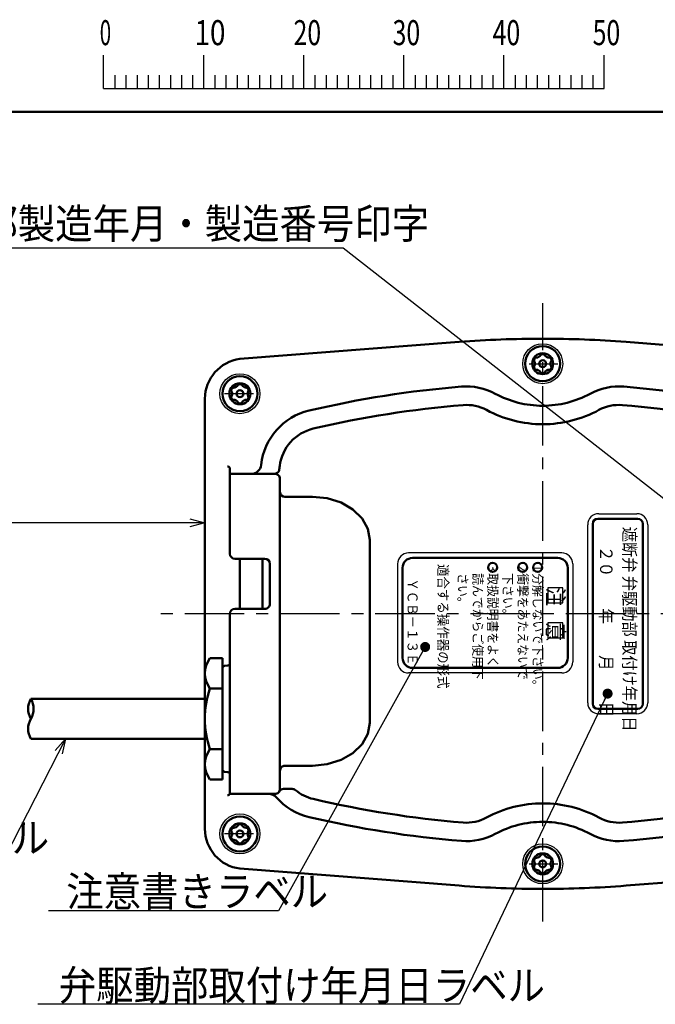
# Model space of a CAD drawing. Units: millimetres. Extents: x 0 to 894, y -1 to 594.
# Drawn here: x 120 to 247, y 388 to 585 of the extents above; entities that cross this region are included whole.
import ezdxf

# ---------------------------------------------------------------- set-up
doc = ezdxf.new("R2010")
doc.units = ezdxf.units.MM
doc.header["$LTSCALE"] = 0.374601
doc.linetypes.add('CENTER', pattern=[50.8, 31.75, -6.35, 6.35, -6.35])
for name, color, linetype in [('NoLayerName_001', 7, 'Continuous'), ('NoLayerName_006', 7, 'Continuous'), ('NoLayerName_007', 7, 'Continuous'), ('NoLayerName_008', 7, 'Continuous'), ('NoLayerName_009', 7, 'Continuous'), ('NoLayerName_011', 7, 'Continuous'), ('NoLayerName_022', 7, 'Continuous'), ('NoLayerName_023', 7, 'Continuous')]:
    doc.layers.add(name, color=color, linetype=linetype)
doc.styles.get("Standard").update_dxf_attribs({"font": 'txt', "bigfont": 'extfont2'})
doc.dimstyles.get("Standard").update_dxf_attribs({"dimtxt": 2.5, "dimasz": 2.5, "dimexe": 1.25, "dimexo": 0.625, "dimtad": 1, "dimzin": 0, "dimdsep": 46, "dimtxsty": 'Standard', "dimcen": 2.5, "dimadec": 0, "dimazin": 0, "dimtfac": 0.75, "dimtmove": 0, "dimatfit": 3, "dimfxl": 1, "dimarcsym": 0})

# ---------------------------------------------------------------- blocks, each defined once
blk = doc.blocks.new('_OPEN30')
at = {"color": 0, "linetype": 'ByBlock', "lineweight": -2}
for p, q in [((-1, 0.267949), (0, 0)), ((0, 0), (-1, -0.267949)), ((0, 0), (-1, 0))]:
    blk.add_line(p, q, dxfattribs=at)
blk = doc.blocks.new('*D21')
at = {"layer": 'Defpoints', "color": 0}
for p in [(56.57, 484), (56.57, 446.96), (156.54, 444.78)]:
    blk.add_point(p, dxfattribs=at)
at = {"layer": 'NoLayerName_007', "color": 0, "linetype": 'Continuous', "lineweight": 25}
for p, q in [((56.57, 447.36), (56.57, 489.6)), ((156.54, 445.18), (156.54, 489.6)), ((153.54, 484), (59.57, 484))]:
    blk.add_line(p, q, dxfattribs=at)
at = {"layer": 'NoLayerName_007', "color": 0, "lineweight": 25, "xscale": 3, "yscale": 3, "zscale": 3, "rotation": 180}
blk.add_blockref('_OPEN30', (56.57, 484), dxfattribs=at)
at = {"layer": 'NoLayerName_007', "color": 0, "lineweight": 25, "xscale": 3, "yscale": 3, "zscale": 3}
blk.add_blockref('_OPEN30', (156.54, 484), dxfattribs=at)
at = {"layer": 'NoLayerName_007', "color": 0, "lineweight": 25, "insert": (96.24, 489.75), "char_height": 6, "attachment_point": 5}
blk.add_mtext('（0.9ｍ）', dxfattribs=at)
blk = doc.blocks.new('JZB_0001')
at = {"layer": 'NoLayerName_001', "color": 6, "linetype": 'Continuous', "lineweight": 25}
for p, q in [((67.006, 285.851), (67.006, 289.184)), ((77.005, 285.851), (77.005, 289.184)), ((77.005, 285.851), (77.005, 289.184)), ((77.005, 285.851), (77.005, 289.184)), ((77.005, 285.851), (77.005, 289.184)), ((87.004, 285.851), (87.004, 289.184)), ((87.004, 285.851), (87.004, 289.184)), ((87.004, 285.851), (87.004, 289.184)), ((87.004, 285.851), (87.004, 289.184)), ((87.004, 285.851), (87.004, 289.184)), ((87.004, 285.851), (87.004, 289.184)), ((97.003, 285.851), (97.003, 289.184)), ((97.003, 285.851), (97.003, 289.184)), ((97.003, 285.851), (97.003, 289.184)), ((97.003, 285.851), (97.003, 289.184)), ((107.002, 285.851), (107.002, 289.184)), ((117.001, 285.851), (117.001, 289.184)), ((117.001, 285.851), (117.001, 289.184)), ((117.001, 285.851), (117.001, 289.184)), ((117.001, 285.851), (117.001, 289.184)), ((68.117, 287.184), (68.117, 285.851)), ((69.228, 287.184), (69.228, 285.851)), ((70.339, 287.184), (70.339, 285.851)), ((71.45, 287.184), (71.45, 285.851)), ((72.561, 287.184), (72.561, 285.851)), ((73.672, 287.184), (73.672, 285.851)), ((74.783, 287.184), (74.783, 285.851)), ((75.894, 287.184), (75.894, 285.851)), ((78.116, 287.184), (78.116, 285.851)), ((78.116, 287.184), (78.116, 285.851)), ((78.116, 287.184), (78.116, 285.851)), ((78.116, 287.184), (78.116, 285.851)), ((79.227, 287.184), (79.227, 285.851)), ((79.227, 287.184), (79.227, 285.851)), ((79.227, 287.184), (79.227, 285.851)), ((79.227, 287.184), (79.227, 285.851)), ((80.338, 287.184), (80.338, 285.851)), ((80.338, 287.184), (80.338, 285.851)), ((80.338, 287.184), (80.338, 285.851)), ((80.338, 287.184), (80.338, 285.851)), ((81.449, 287.184), (81.449, 285.851)), ((81.449, 287.184), (81.449, 285.851)), ((81.449, 287.184), (81.449, 285.851)), ((81.449, 287.184), (81.449, 285.851)), ((82.56, 287.184), (82.56, 285.851)), ((82.56, 287.184), (82.56, 285.851)), ((82.56, 287.184), (82.56, 285.851)), ((82.56, 287.184), (82.56, 285.851)), ((83.671, 287.184), (83.671, 285.851)), ((83.671, 287.184), (83.671, 285.851)), ((83.671, 287.184), (83.671, 285.851)), ((83.671, 287.184), (83.671, 285.851)), ((84.782, 287.184), (84.782, 285.851)), ((84.782, 287.184), (84.782, 285.851)), ((84.782, 287.184), (84.782, 285.851)), ((84.782, 287.184), (84.782, 285.851)), ((85.893, 287.184), (85.893, 285.851)), ((85.893, 287.184), (85.893, 285.851)), ((85.893, 287.184), (85.893, 285.851)), ((85.893, 287.184), (85.893, 285.851)), ((88.115, 287.184), (88.115, 285.851)), ((88.115, 287.184), (88.115, 285.851)), ((88.115, 287.184), (88.115, 285.851)), ((88.115, 287.184), (88.115, 285.851)), ((88.115, 287.184), (88.115, 285.851)), ((88.115, 287.184), (88.115, 285.851)), ((89.226, 287.184), (89.226, 285.851)), ((89.226, 287.184), (89.226, 285.851)), ((89.226, 287.184), (89.226, 285.851)), ((89.226, 287.184), (89.226, 285.851)), ((89.226, 287.184), (89.226, 285.851)), ((89.226, 287.184), (89.226, 285.851)), ((90.337, 287.184), (90.337, 285.851)), ((90.337, 287.184), (90.337, 285.851)), ((90.337, 287.184), (90.337, 285.851)), ((90.337, 287.184), (90.337, 285.851)), ((90.337, 287.184), (90.337, 285.851)), ((90.337, 287.184), (90.337, 285.851)), ((91.448, 287.184), (91.448, 285.851)), ((91.448, 287.184), (91.448, 285.851)), ((91.448, 287.184), (91.448, 285.851)), ((91.448, 287.184), (91.448, 285.851)), ((91.448, 287.184), (91.448, 285.851)), ((91.448, 287.184), (91.448, 285.851)), ((92.559, 287.184), (92.559, 285.851)), ((92.559, 287.184), (92.559, 285.851)), ((92.559, 287.184), (92.559, 285.851)), ((92.559, 287.184), (92.559, 285.851)), ((92.559, 287.184), (92.559, 285.851)), ((92.559, 287.184), (92.559, 285.851)), ((93.67, 287.184), (93.67, 285.851)), ((93.67, 287.184), (93.67, 285.851)), ((93.67, 287.184), (93.67, 285.851)), ((93.67, 287.184), (93.67, 285.851)), ((93.67, 287.184), (93.67, 285.851)), ((93.67, 287.184), (93.67, 285.851)), ((94.781, 287.184), (94.781, 285.851)), ((94.781, 287.184), (94.781, 285.851)), ((94.781, 287.184), (94.781, 285.851)), ((94.781, 287.184), (94.781, 285.851)), ((94.781, 287.184), (94.781, 285.851)), ((94.781, 287.184), (94.781, 285.851)), ((95.892, 287.184), (95.892, 285.851)), ((95.892, 287.184), (95.892, 285.851)), ((95.892, 287.184), (95.892, 285.851)), ((95.892, 287.184), (95.892, 285.851)), ((95.892, 287.184), (95.892, 285.851)), ((95.892, 287.184), (95.892, 285.851)), ((98.114, 287.184), (98.114, 285.851)), ((98.114, 287.184), (98.114, 285.851)), ((98.114, 287.184), (98.114, 285.851)), ((98.114, 287.184), (98.114, 285.851)), ((99.225, 287.184), (99.225, 285.851)), ((99.225, 287.184), (99.225, 285.851)), ((99.225, 287.184), (99.225, 285.851)), ((99.225, 287.184), (99.225, 285.851)), ((100.336, 287.184), (100.336, 285.851)), ((100.336, 287.184), (100.336, 285.851)), ((100.336, 287.184), (100.336, 285.851)), ((100.336, 287.184), (100.336, 285.851)), ((101.447, 287.184), (101.447, 285.851)), ((101.447, 287.184), (101.447, 285.851)), ((101.447, 287.184), (101.447, 285.851)), ((101.447, 287.184), (101.447, 285.851)), ((102.558, 287.184), (102.558, 285.851)), ((102.558, 287.184), (102.558, 285.851)), ((102.558, 287.184), (102.558, 285.851)), ((102.558, 287.184), (102.558, 285.851)), ((103.669, 287.184), (103.669, 285.851)), ((103.669, 287.184), (103.669, 285.851)), ((103.669, 287.184), (103.669, 285.851)), ((103.669, 287.184), (103.669, 285.851)), ((104.78, 287.184), (104.78, 285.851)), ((104.78, 287.184), (104.78, 285.851)), ((104.78, 287.184), (104.78, 285.851)), ((104.78, 287.184), (104.78, 285.851)), ((105.891, 287.184), (105.891, 285.851)), ((105.891, 287.184), (105.891, 285.851)), ((105.891, 287.184), (105.891, 285.851)), ((105.891, 287.184), (105.891, 285.851)), ((108.113, 287.184), (108.113, 285.851)), ((109.224, 287.184), (109.224, 285.851)), ((110.335, 287.184), (110.335, 285.851)), ((111.446, 287.184), (111.446, 285.851)), ((112.557, 287.184), (112.557, 285.851)), ((113.668, 287.184), (113.668, 285.851)), ((114.779, 287.184), (114.779, 285.851)), ((115.89, 287.184), (115.89, 285.851)), ((115.89, 287.184), (115.89, 285.851)), ((115.89, 287.184), (115.89, 285.851)), ((115.89, 287.184), (115.89, 285.851)), ((115.89, 287.184), (115.89, 285.851)), ((115.89, 287.184), (115.89, 285.851)), ((115.89, 287.184), (115.89, 285.851)), ((67.006, 285.851), (117.001, 285.851))]:
    blk.add_line(p, q, dxfattribs=at)
at = {"layer": 'NoLayerName_001', "color": 6, "linetype": 'Continuous', "lineweight": 50}
blk.add_line((22.426, 283.506), (406.151, 283.506), dxfattribs=at)
at = {"layer": 'NoLayerName_001', "color": 6, "lineweight": 25, "char_height": 2.5, "attachment_point": 4, "line_spacing_factor": 0.6}
for s, insert, width in [('\\A1;\\W0.600000;0', (66.615, 291.436), 1.32812), ('\\A1;\\W0.816497;\\T0.816497;10', (76.083, 291.436), 2.65625), ('\\A1;\\W0.727273;\\T0.750000;20', (85.979, 291.436), 2.65625), ('\\A1;\\W0.727273;\\T0.750000;30', (95.875, 291.436), 2.65625), ('\\A1;\\W0.727273;\\T0.750000;40', (105.87, 291.436), 2.65625), ('\\A1;\\W0.727273;\\T0.750000;50', (115.864, 291.436), 2.65625)]:
    blk.add_mtext(s, dxfattribs=dict(at, insert=insert, width=width))

msp = doc.modelspace()

# ---------------------------------------------------------------- linework, layer by layer
at = {"layer": 'NoLayerName_006', "color": 254, "linetype": 'Continuous', "lineweight": 50}
for p, q in [((207.379, 520.138), (163.538, 516.731)), ((240.697, 520.138), (284.538, 516.731)), ((156.538, 508.785), (156.538, 465.785)), ((161.537, 493.764), (170.428, 493.758)), ((171.538, 430.768), (171.538, 492.764)), ((178.038, 489.166), (172.538, 489.166)), ((178.038, 489.166), (178.038, 489.183)), ((180.996, 488.873), (178.038, 489.166)), ((183.753, 488.014), (180.996, 488.873)), ((186.12, 486.647), (183.753, 488.014)), ((187.937, 484.866), (186.12, 486.647)), ((189.079, 482.792), (187.937, 484.866)), ((189.468, 480.566), (189.079, 482.792)), ((189.468, 444.005), (189.468, 480.567)), ((189.468, 480.565), (189.468, 480.566)), ((162.537, 476.785), (168.537, 476.785)), ((227.038, 476.963), (198.038, 476.963)), ((169.537, 475.785), (169.537, 467.785)), ((196.038, 474.963), (196.038, 456.963)), ((229.038, 456.963), (229.038, 474.963)), ((168.537, 466.785), (162.537, 466.785)), ((156.538, 448.841), (156.538, 465.785)), ((160.038, 456.909), (157.538, 456.909)), ((160.038, 456.909), (160.038, 454.865)), ((160.038, 434.704), (160.038, 454.865)), ((160.451, 455.358), (161.124, 455.476)), ((198.038, 454.963), (227.038, 454.963)), ((156.538, 444.785), (156.538, 453.785)), ((157.538, 450.847), (160.038, 450.847)), ((156.538, 444.785), (156.538, 435.785)), ((189.079, 441.778), (189.468, 444.004)), ((189.468, 444.004), (189.468, 444.005)), ((187.937, 439.704), (189.079, 441.778)), ((156.538, 422.785), (156.538, 440.841)), ((186.12, 437.923), (187.937, 439.704)), ((157.538, 438.723), (160.038, 438.723)), ((183.753, 436.556), (186.12, 437.923)), ((178.038, 435.404), (172.538, 435.404)), ((178.038, 435.404), (180.996, 435.697)), ((180.996, 435.697), (183.753, 436.556)), ((160.038, 432.66), (160.038, 434.704)), ((161.125, 434.093), (160.451, 434.212)), ((160.038, 432.66), (157.538, 432.66)), ((169.313, 429.768), (161.538, 429.768)), ((169.313, 429.768), (170.538, 429.768)), ((173.978, 430.768), (172.27, 430.768)), ((207.379, 411.431), (163.538, 414.838)), ((240.697, 411.431), (284.538, 414.838))]:
    msp.add_line(p, q, dxfattribs=at)
at = {"layer": 'NoLayerName_006', "color": 254, "linetype": 'CENTER', "lineweight": 25}
for p, q in [((221.336, 515.785), (227.093, 515.785)), ((166.24, 509.785), (160.483, 509.785)), ((166.24, 421.785), (160.483, 421.785)), ((221.336, 415.785), (227.093, 415.785))]:
    msp.add_line(p, q, dxfattribs=at)
at = {"layer": 'NoLayerName_006', "color": 254, "linetype": 'Continuous', "lineweight": 25}
for p, q in [((235.238, 485.785), (242.838, 485.785)), ((233.038, 447.985), (233.038, 483.585)), ((245.038, 483.585), (245.038, 447.985)), ((227.838, 477.963), (197.238, 477.963)), ((195.038, 475.763), (195.038, 456.163)), ((230.038, 475.763), (230.038, 456.163)), ((228.038, 470.963), (225.038, 470.963)), ((225.038, 470.963), (225.038, 467.963)), ((228.038, 467.963), (228.038, 470.963)), ((225.038, 467.963), (228.038, 467.963)), ((228.038, 463.963), (225.038, 463.963)), ((225.038, 463.963), (225.038, 460.963)), ((228.038, 460.963), (228.038, 463.963)), ((225.038, 460.963), (228.038, 460.963)), ((227.838, 453.963), (197.238, 453.963)), ((242.838, 445.785), (235.238, 445.785))]:
    msp.add_line(p, q, dxfattribs=at)
at = {"layer": 'NoLayerName_006', "color": 254, "linetype": 'Continuous', "lineweight": 50}
for centre, radius in [((224.038, 515.785), 2.1), ((163.538, 509.785), 2.1), ((214.038, 475.054), 0.909), ((220.038, 475.054), 0.909), ((223.038, 475.054), 0.909), ((163.538, 421.785), 2.1), ((224.038, 415.785), 2.1)]:
    msp.add_circle(centre, radius, dxfattribs=at)
for centre, radius, start, end in [((224.038, 305.785), 215, 90, 94.44396), ((224.038, 305.785), 215, 85.55604, 90), ((164.555, 508.779), 8.017, 97.2858, 179.96046), ((224.538, 305.785), 206.1, 94.65296, 103.23434), ((208.801, 499.145), 12.1, 61.56466, 94.65296), ((239.275, 499.145), 12.1, 85.34704, 118.43534), ((223.538, 305.785), 206.1, 76.76566, 85.34704), ((224.038, 527.285), 19.9, 241.56466, 270), ((224.038, 527.285), 19.9, 270, 298.43534), ((180.216, 494.243), 12.5, 103.23434, 173.97903), ((224.538, 305.785), 202.4, 94.65296, 103.23434), ((208.801, 499.145), 8.4, 61.56466, 94.65296), ((224.038, 527.285), 23.6, 241.56466, 270), ((224.038, 527.285), 23.6, 270, 298.43534), ((239.275, 499.145), 8.4, 85.34704, 118.43534), ((223.538, 305.785), 202.4, 76.76566, 85.34704), ((180.216, 494.243), 8.8, 103.23434, 172.84871), ((165.796, 495.764), 2, 270, 353.97903), ((170.43, 494.764), 1, 270, 340.43948), ((407.038, 465.785), 237.4, 172.84871, 173.06985), ((170.538, 492.764), 1, 0, 96.29591), ((172.538, 490.166), 1, 186.78131, 270), ((162.537, 477.785), 1, 180.00112, 270), ((168.537, 475.785), 1, 0.00112, 90), ((198.038, 474.963), 2, 90, 180), ((227.038, 474.963), 2, 0, 90), ((162.537, 465.785), 1, 90, 180), ((168.537, 467.785), 1, 270, 0.00112), ((161.627, 453.878), 5.09, 143.45393, 216.54607), ((198.038, 456.963), 2, 180, 270), ((227.038, 456.963), 2, 270, 0), ((160.538, 454.865), 0.5, 100, 180.00112), ((161.038, 455.969), 0.5, 280, 0.00112), ((175.413, 444.785), 18.875, 161.266, 180), ((175.413, 444.785), 18.875, 180, 198.734), ((161.627, 435.692), 5.09, 143.45393, 216.54607), ((172.538, 434.404), 1, 90, 180.00004), ((160.538, 434.704), 0.5, 180.00112, 260), ((161.038, 433.601), 0.5, 0.00112, 80), ((160.831, 430.476), 1, 283.16299, 315), ((169.313, 427.768), 2, 41.23722, 90), ((170.538, 430.768), 1, 270, 0.35292), ((172.27, 429.768), 1, 90, 150), ((173.978, 429.768), 1, 50.46473, 90), ((180.216, 437.327), 8.8, 230.46473, 256.76566), ((180.216, 437.327), 12.5, 221.23722, 256.76566), ((224.538, 625.785), 202.4, 256.76566, 265.34704), ((224.038, 404.285), 23.6, 90, 118.43534), ((224.038, 404.285), 23.6, 61.56466, 90), ((223.538, 625.785), 202.4, 274.65296, 283.23434), ((224.538, 625.785), 206.1, 256.76566, 265.34704), ((208.801, 432.424), 8.4, 265.34704, 298.43534), ((224.038, 404.285), 19.9, 90, 118.43534), ((224.038, 404.285), 19.9, 61.56466, 90), ((239.275, 432.424), 8.4, 241.56466, 274.65296), ((223.538, 625.785), 206.1, 274.65296, 283.23434), ((164.555, 422.79), 8.017, 180.03954, 262.7142), ((208.801, 432.424), 12.1, 265.34704, 298.43534), ((239.275, 432.424), 12.1, 241.56466, 274.65296), ((224.038, 625.785), 215, 265.55604, 270), ((224.038, 625.785), 215, 270, 274.44396)]:
    msp.add_arc(centre, radius, start, end, dxfattribs=at)
at = {"layer": 'NoLayerName_006', "color": 254, "linetype": 'Continuous', "lineweight": 25}
for centre, start, end in [((235.238, 483.585), 90, 180), ((242.838, 483.585), 0, 90), ((197.238, 475.763), 90, 180), ((227.838, 475.763), 0, 90), ((197.238, 456.163), 180, 270), ((227.838, 456.163), 270, 0), ((235.238, 447.985), 180, 270), ((242.838, 447.985), 270, 0)]:
    msp.add_arc(centre, 2.2, start, end, dxfattribs=at)
at = {"layer": 'NoLayerName_008', "color": 4, "linetype": 'CENTER', "lineweight": 25}
for p, q in [((224.038, 404.285), (224.038, 527.912)), ((316.649, 465.785), (146.08, 465.785))]:
    msp.add_line(p, q, dxfattribs=at)
at = {"layer": 'NoLayerName_011', "color": 254, "linetype": 'Continuous', "lineweight": 50}
for p, q in [((161.537, 477.785), (161.537, 494.764)), ((243.038, 484.785), (235.038, 484.785)), ((234.038, 483.785), (234.038, 447.785)), ((244.038, 447.785), (244.038, 483.785)), ((161.538, 429.768), (161.537, 465.785)), ((161.538, 456.909), (161.538, 433.315)), ((156.538, 448.785), (121.756, 448.785)), ((235.038, 446.785), (243.038, 446.785)), ((156.959, 440.785), (121.756, 440.785)), ((161.538, 433.315), (161.538, 432.66))]:
    msp.add_line(p, q, dxfattribs=at)
at = {"layer": 'NoLayerName_011', "color": 254, "linetype": 'Continuous', "lineweight": 25}
for centre in [(224.038, 515.785), (163.538, 509.785), (163.538, 421.785), (224.038, 415.785)]:
    msp.add_circle(centre, 4, dxfattribs=at)
at = {"layer": 'NoLayerName_011', "color": 254, "linetype": 'Continuous', "lineweight": 50}
for centre, radius, start, end in [((161.037, 494.764), 0.5, 0, 90), ((235.038, 483.785), 1, 90, 180), ((243.038, 483.785), 1, 0, 90), ((125.22, 446.785), 4, 150, 210), ((118.292, 446.785), 4, 330, 30), ((235.038, 447.785), 1, 180, 270), ((243.038, 447.785), 1, 270, 0), ((125.22, 442.785), 4, 150, 210)]:
    msp.add_arc(centre, radius, start, end, dxfattribs=at)
at = {"layer": 'NoLayerName_022', "color": 4, "linetype": 'Continuous', "lineweight": 50}
for p, q in [((163.538, 466.785), (163.538, 476.785)), ((168.038, 466.785), (168.038, 476.785))]:
    msp.add_line(p, q, dxfattribs=at)
at = {"layer": 'NoLayerName_023', "color": 5, "linetype": 'Continuous', "lineweight": 50}
for centre, radius in [((224.038, 515.785), 3.5), ((163.538, 509.785), 3.5), ((163.538, 509.785), 0.685), ((163.538, 421.785), 3.5), ((163.538, 421.785), 0.685), ((224.038, 415.785), 3.5)]:
    msp.add_circle(centre, radius, dxfattribs=at)
for centre, radius, start, end in [((222.804, 516.497), 0.5, 150, 208.35935), ((221.484, 515.785), 1, 360, 28.35935), ((221.484, 515.785), 1, 331.64065, 0), ((222.804, 516.497), 0.5, 91.64065, 150), ((222.761, 517.997), 1, 271.64065, 328.35935), ((224.038, 515.785), 0.685, 360, 180), ((224.038, 515.785), 0.685, 180, 0), ((224.038, 517.21), 0.5, 90, 148.35935), ((224.038, 517.21), 0.5, 31.64065, 90), ((225.315, 517.997), 1, 211.64065, 268.35935), ((225.272, 516.497), 0.5, 30, 88.35935), ((226.592, 515.785), 1, 151.64065, 180), ((226.592, 515.785), 1, 180, 208.35935), ((225.272, 516.497), 0.5, 331.64065, 30), ((222.804, 515.072), 0.5, 151.64065, 210), ((222.804, 515.072), 0.5, 210, 268.35935), ((222.761, 513.573), 1, 31.64065, 88.35935), ((224.038, 514.36), 0.5, 211.64065, 270), ((224.038, 514.36), 0.5, 270, 328.35935), ((225.315, 513.573), 1, 91.64065, 148.35935), ((225.272, 515.072), 0.5, 271.64065, 330), ((225.272, 515.072), 0.5, 330, 28.35935), ((162.304, 510.497), 0.5, 150, 208.35935), ((160.984, 509.785), 1, 360, 28.35935), ((162.304, 510.497), 0.5, 91.64065, 150), ((162.261, 511.997), 1, 271.64065, 328.35935), ((163.538, 511.21), 0.5, 90, 148.35935), ((163.538, 511.21), 0.5, 31.64065, 90), ((164.815, 511.997), 1, 211.64065, 268.35935), ((164.772, 510.497), 0.5, 30, 88.35935), ((166.092, 509.785), 1, 151.64065, 180), ((164.772, 510.497), 0.5, 331.64065, 30), ((162.304, 509.072), 0.5, 151.64065, 210), ((160.984, 509.785), 1, 331.64065, 0), ((162.304, 509.072), 0.5, 210, 268.35935), ((162.261, 507.573), 1, 31.64065, 88.35935), ((163.538, 508.36), 0.5, 211.64065, 270), ((163.538, 508.36), 0.5, 270, 328.35935), ((164.815, 507.573), 1, 91.64065, 148.35935), ((164.772, 509.072), 0.5, 271.64065, 330), ((166.092, 509.785), 1, 180, 208.35935), ((164.772, 509.072), 0.5, 330, 28.35935), ((162.261, 423.997), 1, 271.64065, 328.35935), ((163.538, 423.21), 0.5, 90, 148.35935), ((163.538, 423.21), 0.5, 31.64065, 90), ((164.815, 423.997), 1, 211.64065, 268.35935), ((162.304, 422.497), 0.5, 150, 208.35935), ((162.304, 421.072), 0.5, 151.64065, 210), ((160.984, 421.785), 1, 360, 28.35935), ((160.984, 421.785), 1, 331.64065, 0), ((162.304, 422.497), 0.5, 91.64065, 150), ((164.772, 422.497), 0.5, 30, 88.35935), ((166.092, 421.785), 1, 151.64065, 180), ((166.092, 421.785), 1, 180, 208.35935), ((164.772, 422.497), 0.5, 331.64065, 30), ((164.772, 421.072), 0.5, 330, 28.35935), ((162.304, 421.072), 0.5, 210, 268.35935), ((162.261, 419.573), 1, 31.64065, 88.35935), ((163.538, 420.36), 0.5, 211.64065, 270), ((163.538, 420.36), 0.5, 270, 328.35935), ((164.815, 419.573), 1, 91.64065, 148.35935), ((164.772, 421.072), 0.5, 271.64065, 330), ((222.761, 417.997), 1, 271.64065, 328.35935), ((224.038, 417.21), 0.5, 90, 148.35935), ((224.038, 417.21), 0.5, 31.64065, 90), ((225.315, 417.997), 1, 211.64065, 268.35935), ((222.804, 416.497), 0.5, 150, 208.35935), ((221.484, 415.785), 1, 360, 28.35935), ((221.484, 415.785), 1, 331.64065, 0), ((222.804, 416.497), 0.5, 91.64065, 150), ((224.038, 415.785), 0.685, 0, 180), ((224.038, 415.785), 0.685, 180, 0), ((225.272, 416.497), 0.5, 30, 88.35935), ((226.592, 415.785), 1, 151.64065, 180), ((226.592, 415.785), 1, 180, 208.35935), ((225.272, 416.497), 0.5, 331.64065, 30), ((222.804, 415.072), 0.5, 151.64065, 210), ((222.804, 415.072), 0.5, 210, 268.35935), ((222.761, 413.573), 1, 31.64065, 88.35935), ((224.038, 414.36), 0.5, 211.64065, 270), ((224.038, 414.36), 0.5, 270, 328.35935), ((225.315, 413.573), 1, 91.64065, 148.35935), ((225.272, 415.072), 0.5, 271.64065, 330), ((225.272, 415.072), 0.5, 330, 28.35935)]:
    msp.add_arc(centre, radius, start, end, dxfattribs=at)

# ---------------------------------------------------------------- block references
at = {"layer": 'NoLayerName_001', "xscale": 2, "yscale": 2, "zscale": 2}
msp.add_blockref('JZB_0001', (2.295, -0.898), dxfattribs=at)

# ---------------------------------------------------------------- texts
at = {"layer": 'NoLayerName_008', "color": 254, "lineweight": 25, "char_height": 6, "attachment_point": 7, "line_spacing_factor": 0.6}
for s, insert, width in [('\\A1;\\W0.912871;\\T0.912871;弁駆動部製造年月・製造番号印字', (89.254, 540.774), 104.75194), ('\\A1;\\W0.912871;\\T0.912871;信号ケーブル', (80.576, 418.007), 41.90078), ('\\A1;\\W0.912871;\\T0.912871;注意書きラベル', (128.85, 407.268), 48.88424), ('\\A1;\\W0.912871;\\T0.912871;弁駆動部取付け年月日ラベル', (127.346, 388.479), 90.78501)]:
    msp.add_mtext(s, dxfattribs=dict(at, insert=insert, width=width))
at = {"layer": 'NoLayerName_009', "color": 7, "lineweight": 50, "rotation": 270, "line_spacing_factor": 0.6}
for s, insert, char_height, width, attachment_point in [('\\A1;\\W0.912871;\\T0.912871;適合する操作器の形式', (203.142, 475.744), 2, 23.27821, 7), ('\\A1;\\W0.833333;３', (214.038, 476.054), 2, 2.125, 4), ('\\A1;\\W0.833333;２', (220.038, 476.054), 2, 2.125, 4), ('\\A1;\\W0.833333;１', (223.038, 476.054), 2, 2.125, 4), ('\\A1;\\W0.912871;\\T0.912871;さい。', (207.13, 473.907), 1.9, 6.63429, 7), ('\\A1;\\W0.912871;\\T0.912871;読んでからご使用下', (210.13, 473.907), 1.9, 19.90287, 7), ('\\A1;\\W0.912871;\\T0.912871;取扱説明書をよく', (213.13, 473.907), 1.9, 17.69144, 7), ('\\A1;\\W0.912871;\\T0.912871;下さい。', (216.13, 473.907), 1.9, 8.84572, 7), ('\\A1;\\W0.912871;\\T0.912871;衝撃をあたえないで', (219.13, 473.907), 1.9, 19.90287, 7), ('\\A1;\\W0.912871;\\T0.912871;分解しないで下さい。', (222.13, 473.907), 1.9, 22.1143, 7), ('\\A1;\\W0.912871;\\T0.912871;ＹＣＢ－１３Ｅ', (198.038, 472.869), 2, 16.29475, 4), ('\\A1;\\W0.833333;注', (226.598, 471.062), 3.3, 3.50625, 4), ('\\A1;\\W0.833333;意', (226.598, 464.062), 3.3, 3.50625, 4)]:
    msp.add_mtext(s, dxfattribs=dict(at, insert=insert, char_height=char_height, width=width, attachment_point=attachment_point))
at = {"layer": 'NoLayerName_011', "color": 7, "lineweight": 50, "char_height": 2.5, "attachment_point": 4, "rotation": 270, "line_spacing_factor": 0.6}
for s, insert, width in [('\\A1;\\W0.891883;\\T0.891883;遮断弁 弁駆動部 取付け年月日', (241.391, 483.179), 41.05151), ('\\A1;\\W0.912871;\\T0.912871;２０\u3000\u3000年\u3000\u3000月\u3000\u3000日', (236.744, 479.336), 32.00754)]:
    msp.add_mtext(s, dxfattribs=dict(at, insert=insert, width=width))

# ---------------------------------------------------------------- dimensions: what is measured, and where the dimension line sits
at = {"layer": 'NoLayerName_007', "color": 254, "linetype": 'Continuous', "lineweight": 25}
dim = msp.add_linear_dim(base=(56.569, 484.002), p1=(156.538, 444.785), p2=(56.569, 446.96), angle=180, text='（0.9ｍ）', dimstyle='Standard', override={"dimtxt": 6, "dimasz": 3, "dimexe": 5.6, "dimexo": 0.4, "dimgap": 2, "dimzin": 8, "dimpost": '<>ｍ）', "dimblk": 'OPEN30', "dimclrd": 0, "dimclre": 0, "dimclrt": 0, "dimtp": 0, "dimtm": 0, "dimlwd": 25, "dimlwe": 25}, dxfattribs=at)
dim.commit()
dim.dimension.update_dxf_attribs({"geometry": '*D21', "text_midpoint": (96.235, 484.002), "dimtype": 160})

# ---------------------------------------------------------------- leaders
at = {"layer": 'NoLayerName_001', "color": 254, "linetype": 'Continuous', "lineweight": 25}
for points, override in [([(250.399, 487.1), (184.147, 538.853), (90.512, 538.853)], {"dimasz": 2, "dimldrblk": 'DOT'}), ([(200.551, 459.16), (171.25, 406.405), (125.26, 406.405)], {"dimasz": 2, "dimldrblk": 'DOT'}), ([(237.012, 449.825), (207.445, 387.711), (123.18, 387.711)], {"dimasz": 2, "dimldrblk": 'DOT'}), ([(128.666, 440.785), (116.591, 417.045), (79.582, 417.045)], {"dimasz": 3, "dimldrblk": 'OPEN30'})]:
    msp.add_leader(points, dimstyle='Standard', override=override, dxfattribs=at)

doc.saveas('drawing.dxf')
